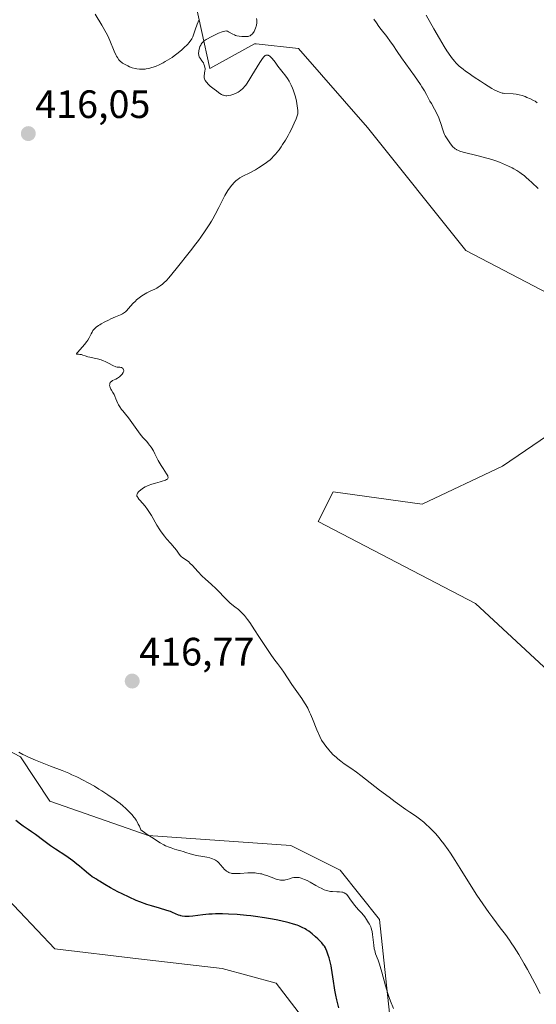
# Model space of a CAD drawing. Units: metres. Extents: x 629192 to 632681, y 4660219 to 4662596.
# Drawn here: x 631508 to 631639, y 4660417 to 4660666 of the extents above; entities that cross this region are included whole.
import ezdxf
from ezdxf.enums import TextEntityAlignment as Align

# ---------------------------------------------------------------- set-up
doc = ezdxf.new("R2010")
doc.units = ezdxf.units.M
doc.header["$MEASUREMENT"] = 0
for name, color, linetype, lineweight in [('Carátula', 7, 'Continuous', 5), ('Cultivos herbáceos CxS', 92, 'Continuous', 0), ('Curva de nivel maestra', 36, 'Continuous', 30), ('Curva de nivel normal', 36, 'Continuous', 0), ('Punto de cota en terreno', 7, 'Continuous', 0), ('Rótulo de punto de cota en terreno', 19, 'Continuous', 0), ('Suelo desnudo', 252, 'Continuous', 0), ('Suelo desnudo CxS', 43, 'Continuous', 0)]:
    doc.layers.add(name, color=color, linetype=linetype, lineweight=lineweight)
doc.styles.add('Arial', font='txt', dxfattribs={"height": 0.2})

# ---------------------------------------------------------------- blocks, each defined once
blk = doc.blocks.new('*U165')
at = {"layer": 'Cultivos herbáceos CxS', "color": 92, "linetype": 'Continuous', "lineweight": 0}
for points in [[(631551.66, 4660673.31, 413.51), (631555.87, 4660654.05, 414.97), (631567.14, 4660660.31, 414.95), (631567.59, 4660660.26, 414.95), (631578.35, 4660659.07, 414.81), (631595.79, 4660639.13, 413.45), (631620.7, 4660607.97, 413.86), (631647.32, 4660594.07, 412.97)], [(631656.98, 4660571.84, 412.18), (631629.93, 4660553.48, 411.51), (631609.63, 4660543.82, 412.11), (631587.07, 4660546.91, 413.28), (631583.34, 4660539.44, 413.89), (631623.16, 4660518.69, 412.82), (631668.03, 4660477.13, 412.07)], [(631268.77, 4660478.68, 432.58), (631306.13, 4660457.49, 431.73), (631327.47, 4660458.71, 431.47), (631343.85, 4660467.25, 431.54), (631365.2, 4660481.58, 431.81), (631369.5, 4660482.49, 431.81), (631380.87, 4660484.91, 431.75), (631387.88, 4660481.16, 431.46), (631390.83, 4660479.59, 431.34), (631399.55, 4660474.94, 430.81), (631413.25, 4660458.74, 430.78), (631435.67, 4660450.01, 430.42), (631463.07, 4660455, 430.27), (631473.75, 4660460.82, 430.24), (631475.31, 4660461.68, 430.26), (631476.44, 4660462.29, 430.29), (631476.77, 4660462.47, 430.29), (631485.49, 4660458.73, 430.15), (631494.21, 4660454.99, 429.77), (631516.63, 4660431.32, 429.52), (631537.81, 4660428.82, 428.94), (631558.98, 4660426.33, 428.85), (631572.66, 4660422.65, 428.72), (631585.14, 4660406.39, 427.79)], [(631601.33, 4660415.11, 420.24), (631598.84, 4660438.79, 418.34), (631588.87, 4660451.25, 417.74), (631576.42, 4660457.48, 417.24), (631540.3, 4660459.98, 420.07), (631515.39, 4660468.7, 421.87), (631507.91, 4660479.92, 420.52), (631499.02, 4660484.54, 420.31)]]:
    blk.add_polyline3d(points, dxfattribs=at)
blk = doc.blocks.new('*U169')
at = {"layer": 'Curva de nivel normal', "color": 36, "linetype": 'Continuous', "lineweight": 0}
blk.add_polyline3d([(631602.37, 4660416.21, 420), (631601.61, 4660418.08, 420), (631601.25, 4660419.05, 420), (631600.92, 4660420.02, 420), (631600.34, 4660421.95, 420), (631599.4, 4660425.47, 420), (631599, 4660426.9, 420), (631598.81, 4660427.5, 420), (631598.45, 4660428.51, 420), (631597.84, 4660430.12, 420), (631597.61, 4660430.91, 420), (631597.52, 4660431.34, 420), (631597.37, 4660432.28, 420), (631597.08, 4660435.01, 420), (631596.98, 4660435.7, 420), (631596.92, 4660436, 420), (631596.76, 4660436.54, 420), (631596.64, 4660436.88, 420), (631596.3, 4660437.57, 420), (631596.08, 4660437.95, 420), (631595.55, 4660438.76, 420), (631595.1, 4660439.4, 420), (631594.35, 4660440.35, 420), (631593.55, 4660441.25, 420), (631592.53, 4660442.39, 420), (631592.07, 4660442.95, 420), (631591.47, 4660443.78, 420), (631590.78, 4660444.77, 420), (631590.44, 4660445.14, 420), (631590.27, 4660445.29, 420), (631589.92, 4660445.51, 420), (631589.55, 4660445.65, 420), (631589.29, 4660445.71, 420), (631588.72, 4660445.76, 420), (631587.99, 4660445.79, 420), (631586.96, 4660445.82, 420), (631586.44, 4660445.86, 420), (631585.75, 4660445.98, 420), (631585.39, 4660446.08, 420), (631584.78, 4660446.31, 420), (631584.05, 4660446.65, 420), (631583.64, 4660446.86, 420), (631582.67, 4660447.4, 420), (631581.24, 4660448.21, 420), (631580.51, 4660448.59, 420), (631579.8, 4660448.92, 420), (631579.46, 4660449.07, 420), (631578.98, 4660449.24, 420), (631578.53, 4660449.35, 420), (631578.26, 4660449.39, 420), (631577.75, 4660449.43, 420), (631577.52, 4660449.42, 420), (631577.1, 4660449.36, 420), (631576.72, 4660449.27, 420), (631576.06, 4660449.04, 420), (631575.42, 4660448.86, 420), (631575.03, 4660448.78, 420), (631574.77, 4660448.75, 420), (631574.27, 4660448.72, 420), (631573.74, 4660448.75, 420), (631573.44, 4660448.79, 420), (631572.96, 4660448.9, 420), (631572.4, 4660449.07, 420), (631572.08, 4660449.19, 420), (631571.37, 4660449.47, 420), (631570.28, 4660449.89, 420), (631569.67, 4660450.1, 420), (631569.04, 4660450.28, 420), (631568.71, 4660450.35, 420), (631568.2, 4660450.44, 420), (631567.67, 4660450.51, 420), (631567.32, 4660450.53, 420), (631566.6, 4660450.56, 420), (631565.53, 4660450.53, 420), (631563.54, 4660450.41, 420), (631562.43, 4660450.37, 420), (631561.94, 4660450.39, 420), (631561.48, 4660450.44, 420), (631561.27, 4660450.48, 420), (631560.86, 4660450.6, 420), (631560.67, 4660450.68, 420), (631560.39, 4660450.83, 420), (631560.12, 4660451.01, 420), (631559.95, 4660451.14, 420), (631559.62, 4660451.44, 420), (631559.15, 4660451.94, 420), (631558.6, 4660452.6, 420), (631558.17, 4660453.08, 420), (631557.83, 4660453.4, 420), (631557.53, 4660453.63, 420), (631557.33, 4660453.76, 420), (631556.93, 4660453.97, 420), (631556.51, 4660454.15, 420), (631556.28, 4660454.23, 420), (631555.87, 4660454.35, 420), (631555.08, 4660454.53, 420), (631554.06, 4660454.71, 420), (631552.53, 4660454.99, 420), (631551.82, 4660455.14, 420), (631550.89, 4660455.39, 420), (631549.76, 4660455.75, 420), (631549.16, 4660455.93, 420), (631548.5, 4660456.12, 420), (631547.49, 4660456.4, 420), (631546.94, 4660456.57, 420), (631546.05, 4660456.87, 420), (631545.58, 4660457.05, 420), (631544.69, 4660457.44, 420), (631544.19, 4660457.69, 420), (631543.34, 4660458.16, 420), (631542.34, 4660458.77, 420), (631541.77, 4660459.14, 420), (631540.45, 4660460.03, 420), (631539.69, 4660460.56, 420), (631538.43, 4660461.47, 420), (631538.04, 4660462.37, 420), (631537.77, 4660462.92, 420), (631537.58, 4660463.27, 420), (631537.18, 4660463.93, 420), (631536.87, 4660464.39, 420), (631536.66, 4660464.69, 420), (631536.21, 4660465.25, 420), (631535.48, 4660466.04, 420), (631534.96, 4660466.54, 420), (631534.6, 4660466.87, 420), (631533.84, 4660467.52, 420), (631533.15, 4660468.08, 420), (631531.66, 4660469.2, 420), (631530.06, 4660470.32, 420), (631528.57, 4660471.3, 420), (631527.81, 4660471.77, 420), (631526.64, 4660472.47, 420), (631524.88, 4660473.46, 420), (631523.99, 4660473.93, 420), (631522.19, 4660474.83, 420), (631520.97, 4660475.39, 420), (631520.14, 4660475.76, 420), (631518.46, 4660476.46, 420), (631515.56, 4660477.56, 420), (631512.99, 4660478.53, 420), (631511.74, 4660479.03, 420), (631510.54, 4660479.55, 420), (631509.95, 4660479.82, 420), (631509.1, 4660480.25, 420), (631508.55, 4660480.54, 420), (631507.49, 4660481.13, 420)], dxfattribs=at)
blk = doc.blocks.new('*U173')
at = {"layer": 'Curva de nivel normal', "color": 36, "linetype": 'Continuous', "lineweight": 0}
for points in [[(631526.87, 4660667.81, 415), (631528.53, 4660665.01, 415), (631529.63, 4660663.06, 415), (631530.02, 4660662.28, 415), (631530.55, 4660661.12, 415), (631531.68, 4660658.38, 415), (631532.07, 4660657.53, 415), (631532.26, 4660657.15, 415), (631532.46, 4660656.81, 415), (631532.85, 4660656.24, 415), (631532.98, 4660656.08, 415), (631533.27, 4660655.79, 415), (631533.57, 4660655.53, 415), (631533.78, 4660655.38, 415), (631534.25, 4660655.09, 415), (631535.07, 4660654.68, 415), (631535.52, 4660654.49, 415), (631536.24, 4660654.24, 415), (631536.99, 4660654.04, 415), (631537.36, 4660653.96, 415), (631538.04, 4660653.87, 415), (631538.39, 4660653.84, 415), (631538.92, 4660653.83, 415), (631539.47, 4660653.87, 415), (631539.76, 4660653.91, 415), (631540.37, 4660654.03, 415), (631540.68, 4660654.11, 415), (631541.18, 4660654.25, 415), (631541.53, 4660654.37, 415), (631542.25, 4660654.65, 415), (631543.01, 4660654.98, 415), (631544.05, 4660655.5, 415), (631544.57, 4660655.79, 415), (631545.74, 4660656.48, 415), (631546.3, 4660656.86, 415), (631546.84, 4660657.24, 415), (631547.86, 4660658.02, 415), (631548.77, 4660658.78, 415), (631549.31, 4660659.27, 415), (631550.19, 4660660.12, 415), (631550.67, 4660660.63, 415), (631550.85, 4660660.85, 415), (631551.14, 4660661.25, 415), (631551.29, 4660661.51, 415), (631551.53, 4660662.05, 415), (631551.71, 4660662.53, 415), (631552.15, 4660663.84, 415), (631552.68, 4660665.24, 415), (631553.17, 4660666.4, 415)], [(631567.68, 4660666.68, 415), (631567.76, 4660666.27, 415), (631567.77, 4660665.78, 415), (631567.75, 4660665.51, 415), (631567.7, 4660665.1, 415), (631567.6, 4660664.66, 415), (631567.54, 4660664.45, 415), (631567.46, 4660664.23, 415), (631567.28, 4660663.81, 415), (631567.06, 4660663.41, 415), (631566.91, 4660663.17, 415), (631566.58, 4660662.76, 415), (631566.36, 4660662.54, 415), (631566.25, 4660662.45, 415), (631566.06, 4660662.34, 415), (631565.74, 4660662.21, 415), (631565.55, 4660662.17, 415), (631565.11, 4660662.12, 415), (631564.36, 4660662.11, 415), (631563.95, 4660662.14, 415), (631563.31, 4660662.21, 415), (631562.69, 4660662.34, 415), (631562.4, 4660662.42, 415), (631562.14, 4660662.51, 415), (631561.66, 4660662.72, 415), (631560.58, 4660663.34, 415), (631560.32, 4660663.45, 415), (631560.19, 4660663.49, 415), (631559.99, 4660663.53, 415), (631559.64, 4660663.51, 415), (631559.23, 4660663.42, 415), (631558.98, 4660663.34, 415), (631558.1, 4660662.96, 415), (631556.07, 4660661.97, 415), (631555.27, 4660661.57, 415), (631554.92, 4660661.37, 415), (631554.43, 4660661.04, 415), (631554.15, 4660660.79, 415), (631554.02, 4660660.64, 415), (631553.83, 4660660.41, 415), (631553.66, 4660660.15, 415), (631553.56, 4660659.96, 415), (631553.38, 4660659.56, 415), (631553.23, 4660659.15, 415), (631553.1, 4660658.58, 415), (631553.06, 4660658.3, 415), (631553.04, 4660657.91, 415), (631553.04, 4660657.72, 415), (631553.08, 4660657.47, 415), (631553.11, 4660657.31, 415), (631553.21, 4660657.02, 415), (631553.41, 4660656.64, 415), (631553.86, 4660656, 415), (631554.24, 4660655.44, 415), (631554.38, 4660655.16, 415), (631554.54, 4660654.73, 415), (631554.63, 4660654.29, 415), (631554.66, 4660654, 415), (631554.67, 4660653.8, 415), (631554.64, 4660653.42, 415), (631554.42, 4660652.22, 415), (631554.41, 4660651.88, 415), (631554.43, 4660651.71, 415), (631554.5, 4660651.44, 415), (631554.63, 4660651.16, 415), (631554.71, 4660651.01, 415), (631555.05, 4660650.54, 415), (631555.54, 4660650, 415), (631555.98, 4660649.6, 415), (631556.31, 4660649.33, 415), (631557, 4660648.81, 415), (631557.55, 4660648.38, 415), (631558.08, 4660647.95, 415), (631558.37, 4660647.74, 415), (631558.84, 4660647.46, 415), (631559.18, 4660647.3, 415), (631559.36, 4660647.25, 415), (631559.64, 4660647.18, 415), (631559.94, 4660647.15, 415), (631560.14, 4660647.14, 415), (631560.57, 4660647.17, 415), (631561.22, 4660647.29, 415), (631561.67, 4660647.42, 415), (631561.96, 4660647.53, 415), (631562.53, 4660647.77, 415), (631563.07, 4660648.06, 415), (631563.34, 4660648.23, 415), (631563.73, 4660648.53, 415), (631564.13, 4660648.89, 415), (631564.34, 4660649.1, 415), (631564.76, 4660649.58, 415), (631564.98, 4660649.85, 415), (631565.32, 4660650.32, 415), (631566.04, 4660651.41, 415), (631566.54, 4660652.23, 415), (631568.54, 4660655.57, 415), (631569.02, 4660656.31, 415), (631569.23, 4660656.6, 415), (631569.51, 4660656.95, 415), (631569.78, 4660657.2, 415), (631569.9, 4660657.3, 415), (631570.08, 4660657.39, 415), (631570.19, 4660657.42, 415), (631570.43, 4660657.44, 415), (631570.6, 4660657.39, 415), (631570.72, 4660657.35, 415), (631570.96, 4660657.2, 415), (631571.33, 4660656.9, 415), (631571.57, 4660656.65, 415), (631572.04, 4660656.08, 415), (631572.38, 4660655.63, 415), (631573.09, 4660654.65, 415), (631573.75, 4660653.8, 415), (631574.48, 4660652.92, 415), (631574.89, 4660652.42, 415), (631575.51, 4660651.53, 415), (631575.94, 4660650.84, 415), (631576.14, 4660650.46, 415), (631576.45, 4660649.84, 415), (631576.8, 4660649.03, 415), (631576.97, 4660648.6, 415), (631577.21, 4660647.92, 415), (631577.54, 4660646.85, 415), (631577.81, 4660645.73, 415), (631577.92, 4660645.15, 415), (631578.09, 4660644, 415), (631578.14, 4660643.43, 415), (631578.18, 4660642.58, 415), (631577.9, 4660641.79, 415), (631577.7, 4660641.27, 415), (631577.26, 4660640.24, 415), (631576.55, 4660638.72, 415), (631576.04, 4660637.74, 415), (631575.69, 4660637.11, 415), (631575, 4660635.9, 415), (631574.3, 4660634.78, 415), (631573.95, 4660634.24, 415), (631573.41, 4660633.48, 415), (631572.85, 4660632.76, 415), (631572.56, 4660632.41, 415), (631571.94, 4660631.74, 415), (631571.62, 4660631.42, 415), (631571.11, 4660630.96, 415), (631570.57, 4660630.51, 415), (631570.19, 4660630.22, 415), (631569.41, 4660629.66, 415), (631568.22, 4660628.9, 415), (631567.43, 4660628.44, 415), (631565.97, 4660627.66, 415), (631564.21, 4660626.77, 415), (631563.47, 4660626.35, 415), (631563.01, 4660626.05, 415), (631562.78, 4660625.88, 415), (631562.45, 4660625.6, 415), (631562.12, 4660625.28, 415), (631561.46, 4660624.56, 415), (631560.83, 4660623.74, 415), (631560.42, 4660623.15, 415), (631560.16, 4660622.74, 415), (631559.67, 4660621.9, 415), (631559.16, 4660620.93, 415), (631558.15, 4660618.87, 415), (631557.26, 4660617.13, 415), (631556.62, 4660615.99, 415), (631556.27, 4660615.39, 415), (631555.69, 4660614.46, 415), (631554.71, 4660612.97, 415), (631553.59, 4660611.37, 415), (631552.98, 4660610.54, 415), (631552.34, 4660609.69, 415), (631550.98, 4660607.95, 415), (631547.31, 4660603.4, 415), (631545.48, 4660601.08, 415), (631544.87, 4660600.39, 415), (631544.24, 4660599.79, 415), (631543.89, 4660599.49, 415), (631543.34, 4660599.06, 415), (631542.77, 4660598.68, 415), (631542.48, 4660598.5, 415), (631541.92, 4660598.2, 415), (631540.79, 4660597.69, 415), (631539.89, 4660597.27, 415), (631539.05, 4660596.8, 415), (631538.62, 4660596.52, 415), (631537.97, 4660596.05, 415), (631537.33, 4660595.52, 415), (631537.02, 4660595.22, 415), (631536.42, 4660594.59, 415), (631535.3, 4660593.3, 415), (631534.78, 4660592.74, 415), (631534.53, 4660592.51, 415), (631534.29, 4660592.31, 415), (631533.79, 4660591.98, 415), (631533.26, 4660591.73, 415), (631531.95, 4660591.2, 415), (631530.81, 4660590.69, 415), (631530.19, 4660590.4, 415), (631529.26, 4660589.93, 415), (631528.4, 4660589.46, 415), (631528.02, 4660589.23, 415), (631527.68, 4660589.01, 415), (631527.11, 4660588.59, 415), (631526.67, 4660588.18, 415), (631526.43, 4660587.91, 415), (631526.29, 4660587.73, 415), (631526.06, 4660587.36, 415), (631525.83, 4660586.91, 415), (631525.52, 4660586.24, 415), (631525.33, 4660585.88, 415), (631524.96, 4660585.28, 415), (631524.72, 4660584.95, 415), (631524.15, 4660584.24, 415), (631522.43, 4660582.31, 415), (631522.27, 4660582.1, 415), (631522.14, 4660581.88, 415), (631522.15, 4660581.78, 415), (631522.25, 4660581.74, 415), (631522.62, 4660581.74, 415), (631522.99, 4660581.73, 415), (631523.4, 4660581.65, 415), (631523.68, 4660581.56, 415), (631524.28, 4660581.35, 415), (631524.99, 4660581.11, 415), (631525.5, 4660580.99, 415), (631526.57, 4660580.79, 415), (631527.44, 4660580.6, 415), (631528.34, 4660580.31, 415), (631528.94, 4660580.07, 415), (631529.34, 4660579.9, 415), (631530.09, 4660579.54, 415), (631531.51, 4660578.79, 415), (631531.9, 4660578.62, 415), (631532.09, 4660578.56, 415), (631532.45, 4660578.49, 415), (631533.09, 4660578.45, 415), (631533.38, 4660578.41, 415), (631533.51, 4660578.37, 415), (631533.73, 4660578.27, 415), (631533.82, 4660578.19, 415), (631533.94, 4660578.06, 415), (631534.05, 4660577.81, 415), (631534.07, 4660577.61, 415), (631534.06, 4660577.5, 415), (631534.02, 4660577.33, 415), (631533.94, 4660577.14, 415), (631533.68, 4660576.75, 415), (631533.34, 4660576.35, 415), (631532.97, 4660576.02, 415), (631532.78, 4660575.87, 415), (631532.49, 4660575.66, 415), (631532.06, 4660575.42, 415), (631531.27, 4660575.07, 415), (631530.96, 4660574.89, 415), (631530.83, 4660574.78, 415), (631530.66, 4660574.58, 415), (631530.57, 4660574.38, 415), (631530.52, 4660574.17, 415), (631530.5, 4660573.86, 415), (631530.52, 4660573.7, 415), (631530.62, 4660573.31, 415), (631530.8, 4660572.91, 415), (631530.96, 4660572.64, 415), (631531.29, 4660572.11, 415), (631531.65, 4660571.54, 415), (631531.83, 4660571.19, 415), (631532.1, 4660570.49, 415), (631532.33, 4660569.9, 415), (631532.62, 4660569.29, 415), (631532.79, 4660568.97, 415), (631533.06, 4660568.48, 415), (631533.5, 4660567.81, 415), (631533.81, 4660567.43, 415), (631534.52, 4660566.6, 415), (631535.26, 4660565.68, 415), (631538.25, 4660561.56, 415), (631538.95, 4660560.69, 415), (631539.92, 4660559.64, 415), (631540.37, 4660559.11, 415), (631540.61, 4660558.79, 415), (631540.98, 4660558.25, 415), (631541.57, 4660557.28, 415), (631541.97, 4660556.53, 415), (631542.82, 4660554.87, 415), (631543.28, 4660554.03, 415), (631543.52, 4660553.62, 415), (631544.02, 4660552.85, 415), (631544.91, 4660551.54, 415), (631545.2, 4660551.02, 415), (631545.28, 4660550.79, 415), (631545.3, 4660550.6, 415), (631545.28, 4660550.41, 415), (631545.21, 4660550.28, 415), (631545.14, 4660550.19, 415), (631544.92, 4660550.03, 415), (631544.63, 4660549.89, 415), (631544.39, 4660549.8, 415), (631543.82, 4660549.62, 415), (631543.3, 4660549.47, 415), (631542.12, 4660549.15, 415), (631541.2, 4660548.88, 415), (631540.3, 4660548.56, 415), (631539.89, 4660548.39, 415), (631539.5, 4660548.2, 415), (631538.84, 4660547.81, 415), (631538.3, 4660547.41, 415), (631538.01, 4660547.15, 415), (631537.85, 4660546.97, 415), (631537.6, 4660546.65, 415), (631537.48, 4660546.43, 415), (631537.44, 4660546.33, 415), (631537.4, 4660546.18, 415), (631537.41, 4660545.97, 415), (631537.43, 4660545.87, 415), (631537.52, 4660545.65, 415), (631537.62, 4660545.49, 415), (631537.88, 4660545.13, 415), (631538.16, 4660544.82, 415), (631538.85, 4660544.05, 415), (631539.47, 4660543.33, 415), (631540.12, 4660542.48, 415), (631540.46, 4660542, 415), (631541.12, 4660540.93, 415), (631542.49, 4660538.55, 415), (631543.21, 4660537.36, 415), (631543.59, 4660536.8, 415), (631544.39, 4660535.73, 415), (631544.93, 4660535.08, 415), (631545.96, 4660533.91, 415), (631546.94, 4660532.81, 415), (631547.42, 4660532.19, 415), (631548.13, 4660531.19, 415), (631548.45, 4660530.79, 415), (631548.62, 4660530.61, 415), (631549.01, 4660530.29, 415), (631549.97, 4660529.63, 415), (631550.54, 4660529.2, 415), (631550.84, 4660528.94, 415), (631551.47, 4660528.32, 415), (631552.85, 4660526.83, 415), (631553.96, 4660525.65, 415), (631554.73, 4660524.91, 415), (631556.28, 4660523.51, 415), (631557.41, 4660522.47, 415), (631558.13, 4660521.75, 415), (631559.48, 4660520.33, 415), (631560.44, 4660519.37, 415), (631561.06, 4660518.81, 415), (631562.24, 4660517.84, 415), (631563.09, 4660517.16, 415), (631563.81, 4660516.53, 415), (631564.16, 4660516.19, 415), (631564.68, 4660515.63, 415), (631565.19, 4660515.01, 415), (631565.45, 4660514.67, 415), (631565.97, 4660513.92, 415), (631567.14, 4660512.08, 415), (631568.24, 4660510.34, 415), (631569.6, 4660508.29, 415), (631571.48, 4660505.55, 415), (631572.3, 4660504.4, 415), (631572.98, 4660503.49, 415), (631573.98, 4660502.19, 415), (631574.6, 4660501.35, 415), (631576.65, 4660498.17, 415), (631579.19, 4660494.64, 415), (631579.86, 4660493.61, 415), (631580.18, 4660493.07, 415), (631580.65, 4660492.21, 415), (631581.11, 4660491.25, 415), (631581.34, 4660490.73, 415), (631581.83, 4660489.55, 415), (631582.99, 4660486.71, 415), (631583.74, 4660485.03, 415), (631584.17, 4660484.12, 415), (631584.82, 4660483.2, 415), (631585.24, 4660482.64, 415), (631586.03, 4660481.65, 415), (631586.41, 4660481.22, 415), (631587.14, 4660480.45, 415), (631587.82, 4660479.81, 415), (631588.26, 4660479.43, 415), (631589.07, 4660478.78, 415), (631589.92, 4660478.15, 415), (631591.58, 4660477.01, 415), (631592.99, 4660476.02, 415), (631594.08, 4660475.2, 415), (631598.87, 4660471.47, 415), (631601.25, 4660469.68, 415), (631602.8, 4660468.53, 415), (631605.48, 4660466.61, 415), (631606.47, 4660465.94, 415), (631607.95, 4660464.95, 415), (631608.96, 4660464.23, 415), (631610.02, 4660463.4, 415), (631610.6, 4660462.9, 415), (631611.53, 4660462.04, 415), (631612.51, 4660461.05, 415), (631613.01, 4660460.5, 415), (631613.93, 4660459.43, 415), (631614.39, 4660458.85, 415), (631615.11, 4660457.92, 415), (631616.22, 4660456.38, 415), (631616.8, 4660455.54, 415), (631618, 4660453.7, 415), (631619.27, 4660451.67, 415), (631622.01, 4660447.21, 415), (631623.46, 4660444.93, 415), (631624.21, 4660443.8, 415), (631624.96, 4660442.7, 415), (631626.49, 4660440.56, 415), (631627.49, 4660439.2, 415), (631629.4, 4660436.66, 415), (631630.69, 4660434.96, 415), (631631.71, 4660433.57, 415), (631632.2, 4660432.88, 415), (631632.93, 4660431.8, 415), (631634.1, 4660429.93, 415), (631635.47, 4660427.56, 415), (631636.27, 4660426.11, 415), (631638.14, 4660422.64, 415), (631639.5, 4660420.05, 415)]]:
    blk.add_polyline3d(points, dxfattribs=at)
blk = doc.blocks.new('*U181')
at = {"layer": 'Curva de nivel normal', "color": 36, "linetype": 'Continuous', "lineweight": 0}
blk.add_polyline3d([(631638.96, 4660623.65, 410), (631637.39, 4660625.21, 410), (631636.65, 4660625.89, 410), (631635.96, 4660626.49, 410), (631635.53, 4660626.85, 410), (631634.71, 4660627.47, 410), (631634.32, 4660627.75, 410), (631633.57, 4660628.23, 410), (631632.85, 4660628.65, 410), (631632.39, 4660628.9, 410), (631631.45, 4660629.35, 410), (631629.98, 4660629.99, 410), (631629.21, 4660630.3, 410), (631628, 4660630.75, 410), (631626.7, 4660631.17, 410), (631626.01, 4660631.38, 410), (631623.83, 4660631.96, 410), (631619.98, 4660632.9, 410), (631619.15, 4660633.14, 410), (631618.82, 4660633.26, 410), (631618.45, 4660633.42, 410), (631618.29, 4660633.51, 410), (631617.99, 4660633.71, 410), (631617.81, 4660633.87, 410), (631617.42, 4660634.25, 410), (631616.77, 4660635.02, 410), (631616.43, 4660635.48, 410), (631615.93, 4660636.22, 410), (631615.49, 4660637, 410), (631615.3, 4660637.38, 410), (631615.14, 4660637.76, 410), (631614.88, 4660638.52, 410), (631614.4, 4660640.13, 410), (631614.06, 4660641.05, 410), (631613.84, 4660641.55, 410), (631613.32, 4660642.62, 410), (631612.74, 4660643.72, 410), (631611.96, 4660645.14, 410), (631611.61, 4660645.79, 410), (631610.71, 4660647.5, 410), (631610.21, 4660648.39, 410), (631609.58, 4660649.42, 410), (631609.18, 4660650.02, 410), (631607.68, 4660652.18, 410), (631604.42, 4660656.71, 410), (631603.31, 4660658.35, 410), (631602.2, 4660660.02, 410), (631601.64, 4660660.82, 410), (631600.65, 4660662.15, 410), (631599.28, 4660663.92, 410), (631598.7, 4660664.68, 410), (631598.07, 4660665.56, 410), (631597.42, 4660666.48, 410)], dxfattribs=at)
blk = doc.blocks.new('*U189')
at = {"layer": 'Curva de nivel normal', "color": 36, "linetype": 'Continuous', "lineweight": 0}
blk.add_polyline3d([(631610.64, 4660667.52, 405), (631612.57, 4660664.09, 405), (631614, 4660661.6, 405), (631615.2, 4660659.6, 405), (631615.89, 4660658.53, 405), (631616.32, 4660657.9, 405), (631617.09, 4660656.81, 405), (631617.85, 4660655.85, 405), (631618.27, 4660655.38, 405), (631619.02, 4660654.65, 405), (631619.99, 4660653.84, 405), (631620.58, 4660653.39, 405), (631621.25, 4660652.9, 405), (631622.76, 4660651.86, 405), (631624.38, 4660650.79, 405), (631625.44, 4660650.12, 405), (631627.31, 4660648.99, 405), (631627.87, 4660648.68, 405), (631628.77, 4660648.21, 405), (631629.46, 4660647.94, 405), (631629.85, 4660647.83, 405), (631630.1, 4660647.78, 405), (631630.6, 4660647.72, 405), (631632.63, 4660647.6, 405), (631633.39, 4660647.52, 405), (631633.78, 4660647.45, 405), (631634.16, 4660647.37, 405), (631634.93, 4660647.17, 405), (631635.67, 4660646.92, 405), (631636.15, 4660646.74, 405), (631637.04, 4660646.35, 405), (631637.84, 4660645.95, 405), (631638.21, 4660645.73, 405), (631638.75, 4660645.35, 405)], dxfattribs=at)
blk = doc.blocks.new('5PATER')
at = {"layer": 'Carátula', "linetype": 'Continuous', "lineweight": 5}
h = blk.add_hatch(color=250, dxfattribs=at)
edge = h.paths.add_edge_path()
edge.add_ellipse((0, 0.01), major_axis=(-1.33, -1.34), ratio=0.999422, start_angle=0, end_angle=360)

msp = doc.modelspace()

# ---------------------------------------------------------------- linework, layer by layer
at = {"layer": 'Cultivos herbáceos CxS', "color": 92, "linetype": 'Continuous', "lineweight": 0}
for points in [[(631647.32, 4660594.07, 412.97), (631620.7, 4660607.97, 413.86), (631595.79, 4660639.13, 413.45), (631578.35, 4660659.07, 414.81), (631567.59, 4660660.27, 414.95), (631567.14, 4660660.31, 414.95), (631555.87, 4660654.05, 414.97), (631551.66, 4660673.31, 413.51)], [(631668.03, 4660477.13, 412.07), (631623.16, 4660518.7, 412.82), (631583.34, 4660539.44, 413.89), (631587.07, 4660546.91, 413.28), (631609.63, 4660543.82, 412.11), (631629.93, 4660553.48, 411.51), (631656.98, 4660571.84, 412.18)], [(631585.14, 4660406.39, 427.79), (631572.66, 4660422.65, 428.72), (631558.98, 4660426.33, 428.85), (631537.81, 4660428.82, 428.94), (631516.63, 4660431.32, 429.52), (631494.21, 4660454.99, 429.77), (631485.49, 4660458.73, 430.15), (631476.77, 4660462.47, 430.29), (631476.44, 4660462.29, 430.29), (631475.31, 4660461.68, 430.26), (631473.75, 4660460.82, 430.24), (631463.07, 4660455, 430.27), (631435.67, 4660450.01, 430.42), (631413.25, 4660458.74, 430.78), (631399.55, 4660474.94, 430.81), (631390.83, 4660479.59, 431.34), (631387.88, 4660481.16, 431.46), (631380.87, 4660484.91, 431.75), (631369.5, 4660482.5, 431.81), (631365.2, 4660481.58, 431.81), (631343.85, 4660467.25, 431.54), (631327.47, 4660458.71, 431.47), (631306.13, 4660457.49, 431.73), (631268.77, 4660478.68, 432.58)], [(631499.02, 4660484.54, 420.31), (631507.91, 4660479.92, 420.52), (631515.39, 4660468.7, 421.87), (631540.3, 4660459.98, 420.07), (631576.42, 4660457.49, 417.24), (631588.87, 4660451.25, 417.74), (631598.84, 4660438.79, 418.34), (631601.33, 4660415.11, 420.24)]]:
    msp.add_polyline3d(points, dxfattribs=at)
at = {"layer": 'Curva de nivel maestra', "color": 36, "linetype": 'Continuous', "lineweight": 30}
msp.add_polyline3d([(631588.55, 4660416.4, 425), (631588.01, 4660418.47, 425), (631587.74, 4660419.65, 425), (631587.5, 4660420.85, 425), (631587.4, 4660421.44, 425), (631587.15, 4660423.17, 425), (631586.88, 4660425.39, 425), (631586.7, 4660426.48, 425), (631586.6, 4660427.02, 425), (631586.34, 4660428.09, 425), (631586.06, 4660429.09, 425), (631585.87, 4660429.71, 425), (631585.5, 4660430.76, 425), (631585.25, 4660431.36, 425), (631585.12, 4660431.61, 425), (631584.87, 4660432.04, 425), (631584.68, 4660432.31, 425), (631584.2, 4660432.86, 425), (631583.2, 4660433.87, 425), (631582.62, 4660434.42, 425), (631581.74, 4660435.18, 425), (631580.91, 4660435.81, 425), (631580.37, 4660436.17, 425), (631580.01, 4660436.38, 425), (631579.27, 4660436.77, 425), (631578.44, 4660437.13, 425), (631577.95, 4660437.31, 425), (631577.06, 4660437.59, 425), (631575.93, 4660437.9, 425), (631575.25, 4660438.07, 425), (631573.05, 4660438.56, 425), (631571.77, 4660438.82, 425), (631569.68, 4660439.19, 425), (631567.44, 4660439.53, 425), (631566.29, 4660439.68, 425), (631565.13, 4660439.81, 425), (631562.82, 4660440.01, 425), (631560.56, 4660440.13, 425), (631559.12, 4660440.17, 425), (631557.33, 4660440.16, 425), (631556.5, 4660440.14, 425), (631555.62, 4660440.09, 425), (631554.06, 4660439.96, 425), (631551.59, 4660439.65, 425), (631550.65, 4660439.55, 425), (631550.23, 4660439.53, 425), (631549.51, 4660439.53, 425), (631548.9, 4660439.61, 425), (631548.54, 4660439.68, 425), (631548.32, 4660439.75, 425), (631547.9, 4660439.9, 425), (631547.18, 4660440.21, 425), (631546.41, 4660440.55, 425), (631545.92, 4660440.75, 425), (631545, 4660441.06, 425), (631543.14, 4660441.62, 425), (631541.08, 4660442.23, 425), (631539.96, 4660442.59, 425), (631538.17, 4660443.24, 425), (631537.26, 4660443.6, 425), (631535.42, 4660444.4, 425), (631533.65, 4660445.23, 425), (631532.56, 4660445.77, 425), (631530.7, 4660446.75, 425), (631529.26, 4660447.58, 425), (631528.59, 4660448, 425), (631527.91, 4660448.45, 425), (631527.61, 4660448.64, 425), (631527.14, 4660448.93, 425), (631526.46, 4660449.36, 425), (631526.09, 4660449.6, 425), (631525.48, 4660450.04, 425), (631525.15, 4660450.3, 425), (631524.04, 4660451.24, 425), (631522.88, 4660452.24, 425), (631522.23, 4660452.78, 425), (631521.16, 4660453.6, 425), (631520.59, 4660454.02, 425), (631519.38, 4660454.85, 425), (631516.82, 4660456.54, 425), (631515.57, 4660457.39, 425), (631513.81, 4660458.66, 425), (631511.7, 4660460.23, 425), (631510.75, 4660460.91, 425), (631509.84, 4660461.52, 425), (631508.6, 4660462.36, 425), (631507.92, 4660462.86, 425), (631506.74, 4660463.81, 425)], dxfattribs=at)
at = {"layer": 'Suelo desnudo', "color": 252, "linetype": 'Continuous', "lineweight": 0}
for points in [[(631647.32, 4660594.07, 412.97), (631620.7, 4660607.97, 413.86), (631595.79, 4660639.13, 413.45), (631578.35, 4660659.07, 414.81), (631567.59, 4660660.27, 414.95), (631567.14, 4660660.31, 414.95), (631555.87, 4660654.05, 414.97), (631551.66, 4660673.31, 413.51)], [(631668.03, 4660477.13, 412.07), (631623.16, 4660518.7, 412.82), (631583.34, 4660539.44, 413.89), (631587.07, 4660546.91, 413.28), (631609.63, 4660543.82, 412.11), (631629.93, 4660553.48, 411.51), (631656.98, 4660571.84, 412.18)], [(631585.14, 4660406.39, 427.79), (631572.66, 4660422.65, 428.72), (631558.98, 4660426.33, 428.85), (631537.81, 4660428.82, 428.94), (631516.63, 4660431.32, 429.52), (631494.21, 4660454.99, 429.77), (631485.49, 4660458.73, 430.15), (631476.77, 4660462.47, 430.29), (631476.44, 4660462.29, 430.29), (631475.31, 4660461.68, 430.26), (631473.75, 4660460.82, 430.24), (631463.07, 4660455, 430.27), (631435.67, 4660450.01, 430.42), (631413.25, 4660458.74, 430.78), (631399.55, 4660474.94, 430.81), (631390.83, 4660479.59, 431.34), (631387.88, 4660481.16, 431.46), (631380.87, 4660484.91, 431.75), (631369.5, 4660482.5, 431.81), (631365.2, 4660481.58, 431.81), (631343.85, 4660467.25, 431.54), (631327.47, 4660458.71, 431.47), (631306.13, 4660457.49, 431.73), (631268.77, 4660478.68, 432.58)], [(631499.02, 4660484.54, 420.31), (631507.91, 4660479.92, 420.52), (631515.39, 4660468.7, 421.87), (631540.3, 4660459.98, 420.07), (631576.42, 4660457.49, 417.24), (631588.87, 4660451.25, 417.74), (631598.84, 4660438.79, 418.34), (631601.33, 4660415.11, 420.24)]]:
    msp.add_polyline3d(points, dxfattribs=at)
at = {"layer": 'Suelo desnudo CxS', "color": 43, "linetype": 'Continuous', "lineweight": 0}
for points in [[(631647.32, 4660594.07, 412.97), (631620.7, 4660607.97, 413.86), (631595.79, 4660639.13, 413.45), (631578.35, 4660659.07, 414.81), (631567.59, 4660660.26, 414.95), (631567.14, 4660660.31, 414.95), (631555.87, 4660654.05, 414.97), (631551.66, 4660673.31, 413.51)], [(631668.03, 4660477.13, 412.07), (631623.16, 4660518.69, 412.82), (631583.34, 4660539.44, 413.89), (631587.07, 4660546.91, 413.28), (631609.63, 4660543.82, 412.11), (631629.93, 4660553.48, 411.51), (631656.98, 4660571.84, 412.18)], [(631585.14, 4660406.39, 427.79), (631572.66, 4660422.65, 428.72), (631558.98, 4660426.33, 428.85), (631537.81, 4660428.82, 428.94), (631516.63, 4660431.32, 429.52), (631494.21, 4660454.99, 429.77), (631485.49, 4660458.73, 430.15), (631476.77, 4660462.47, 430.29), (631476.44, 4660462.29, 430.29), (631475.31, 4660461.68, 430.26), (631473.75, 4660460.82, 430.24), (631463.07, 4660455, 430.27), (631435.67, 4660450.01, 430.42), (631413.25, 4660458.74, 430.78), (631399.55, 4660474.94, 430.81), (631390.83, 4660479.59, 431.34), (631387.88, 4660481.16, 431.46), (631380.87, 4660484.91, 431.75), (631369.5, 4660482.49, 431.81), (631365.2, 4660481.58, 431.81), (631343.85, 4660467.25, 431.54), (631327.47, 4660458.71, 431.47), (631306.13, 4660457.49, 431.73), (631268.77, 4660478.68, 432.58)], [(631499.02, 4660484.54, 420.31), (631507.91, 4660479.92, 420.52), (631515.39, 4660468.7, 421.87), (631540.3, 4660459.98, 420.07), (631576.42, 4660457.48, 417.24), (631588.87, 4660451.25, 417.74), (631598.84, 4660438.79, 418.34), (631601.33, 4660415.11, 420.24)]]:
    msp.add_polyline3d(points, dxfattribs=at)

# ---------------------------------------------------------------- block references
at = {"layer": 'Cultivos herbáceos CxS', "color": 92, "linetype": 'Continuous', "lineweight": 0}
msp.add_blockref('*U165', (0, 0), dxfattribs=at)
at = {"layer": 'Curva de nivel normal', "color": 36, "linetype": 'Continuous', "lineweight": 0}
for name in ['*U189', '*U181', '*U173', '*U169']:
    msp.add_blockref(name, (0, 0), dxfattribs=at)
at = {"layer": 'Punto de cota en terreno', "linetype": 'Continuous', "lineweight": 0}
for p in [(631509.91, 4660637.56, 416.05), (631536.22, 4660499.07, 416.77)]:
    msp.add_blockref('5PATER', p, dxfattribs=at)

# ---------------------------------------------------------------- texts
at = {"layer": 'Rótulo de punto de cota en terreno', "color": 19, "linetype": 'Continuous', "lineweight": 0, "style": 'Arial'}
for s, p in [('416,05', (631511.67, 4660639.32)), ('416,77', (631537.98, 4660500.83))]:
    msp.add_text(s, height=7, dxfattribs=at).set_placement(p, align=Align.BOTTOM_LEFT)

doc.saveas('drawing.dxf')
